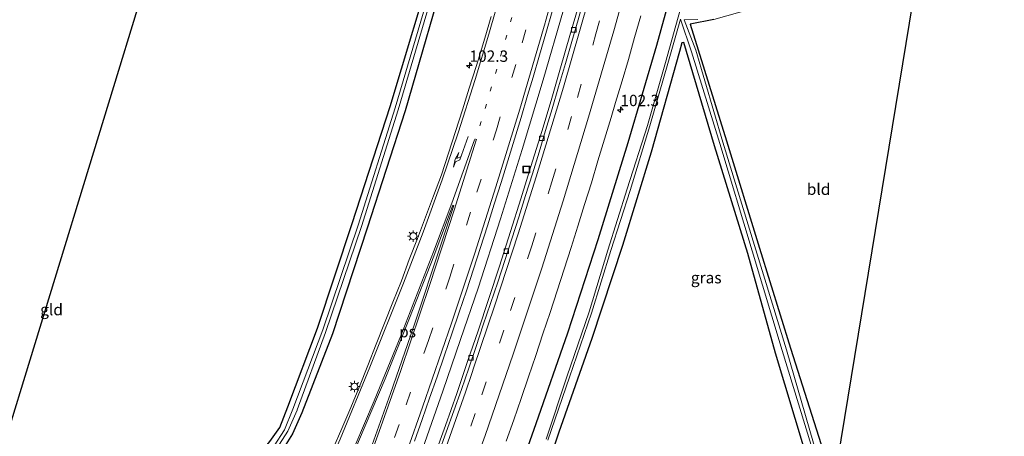
# Model space of a CAD drawing. Units: metres. Extents: x 160800 to 170001, y 393749 to 400000.
# Drawn here: x 161451 to 161668, y 394270 to 394362 of the extents above; entities that cross this region are included whole.
import ezdxf
from ezdxf.enums import TextEntityAlignment as Align

# ---------------------------------------------------------------- set-up
doc = ezdxf.new("R2010")
doc.units = ezdxf.units.M
doc.linetypes.add('VW-1-3_STREEP', pattern=[4, 1, -3])
doc.linetypes.add('VW-3-9_STREEP', pattern=[12, 3, -9])
doc.layers.get('0').update_dxf_attribs({"lineweight": 25})
for name, color, linetype, lineweight in [('B-ME-AM-KILOMETR-S-B1', 7, 'Continuous', 18), ('B-ME-BV-GELEIDECONSTRUCTIE-GELEIDERAIL-L-B1', 213, 'BV-GELEIDERAIL', 18), ('B-ME-GW-INSTEEKWATERGANG-L-B1', 10, 'Continuous', 25), ('B-ME-IE-GRASLAND-GV-B6', 93, 'Continuous', 18), ('B-ME-IE-GRONDWERKLIJN-GROND_INGERICHT-GV-B6', 253, 'Continuous', 18), ('B-ME-IE-INRICHTINGSELEMENT-S-B1', 253, 'Continuous', 18), ('B-ME-IE-MEUBILAIR_WEGMEUBILAIR-LICHTMAST-S-B1', 8, 'Continuous', 18), ('B-ME-KG-KADASTRAAL-OPNAMEDTMGRENS-L-B1', 10, 'Continuous', 25), ('B-ME-OG-WATER-GV-B6', 153, 'Continuous', 18), ('B-ME-VH-VERH_SOORT-BETON-OVERIG-GV-B6', 8, 'IE-TERREINAFSCHEIDING-NATUURLIJK-HOUTWAL', 18), ('B-ME-VH-VERH_SOORT-BITUMEN-GV-B6', 8, 'IE-TERREINAFSCHEIDING-NATUURLIJK-HOUTWAL', 18), ('B-ME-VV-KOLK-S-B1', 8, 'Continuous', 18), ('B-ME-VW-MARKERING-13STREEP-045-L-B1', 255, 'VW-1-3_STREEP', 18), ('B-ME-VW-MARKERING-39STREEP-015-L-B1', 255, 'VW-3-9_STREEP', 18), ('B-ME-VW-MARKERING-PIJLRE750-S-B1', 7, 'Continuous', 18), ('B-ME-VW-MARKERING-STREEP-015-L-B1', 7, 'Continuous', 18), ('B-ME-VW-MARKERING-VLAKMARK-GV-B6', 7, 'Continuous', 18)]:
    doc.layers.add(name, color=color, linetype=linetype, lineweight=lineweight)
doc.styles.add('NLCS-ISO', font='NLCS-ISO.TTF')
doc.linetypes.add('BV-GELEIDERAIL', pattern='A,10,-3,[108,NLCS.SHX,S=1,R=0,X=0,Y=0],-3', length=16)
doc.linetypes.add('IE-TERREINAFSCHEIDING-NATUURLIJK-HOUTWAL', pattern='A,7,-1.5,[67,NLCS.SHX,S=0.75,R=45,X=0,Y=0],-1.5,7,-1.5,[70,NLCS.SHX,S=0.75,R=0,X=0,Y=0],-1.5', length=20)

# ---------------------------------------------------------------- blocks, each defined once
blk = doc.blocks.new('put')
for p, q in [((0.75, 0.75), (-0.75, 0.75)), ((-0.75, 0.75), (-0.75, -0.75)), ((0.75, -0.75), (0.75, 0.75)), ((-0.75, -0.75), (0.75, -0.75))]:
    blk.add_line(p, q)
blk.add_lwpolyline([(-0.625, 0.625), (0.625, 0.625), (0.625, -0.625), (-0.625, -0.625)], close=True)
blk = doc.blocks.new('hecto')
for p, q in [((0, 0.625), (-0.625, 0)), ((0, -0.625), (0, 0.625)), ((-0.625, 0), (0.625, 0)), ((0.625, 0), (0, -0.625))]:
    blk.add_line(p, q)
blk = doc.blocks.new('kolk')
blk.add_lwpolyline([(-0.5, -0.5), (0.5, -0.5), (0.5, 0.5), (-0.5, 0.5)], close=True)
blk = doc.blocks.new('lantaarnpaal')
for p, q in [((-0.75, 0), (-1.25, 0)), ((-0.88, 0.88), (-0.53, 0.53)), ((0, 0.75), (0, 1.25)), ((0.53, 0.53), (0.88, 0.88)), ((0.75, 0), (1.25, 0)), ((-0.53, -0.53), (-0.88, -0.88)), ((0, -0.75), (0, -1.25)), ((0.53, -0.53), (0.88, -0.88))]:
    blk.add_line(p, q)
blk.add_circle((0, 0), 0.75)
blk = doc.blocks.new('pijlr')
for p, q in [((0, 0, 0.1), (5.45, 0, 0.1)), ((5.45, -0.75, 0.1), (4.7, 0, 0.1)), ((6.2, -0.75, 0.1), (5.45, 0, 0.1)), ((4, -0.75, 0.1), (5.45, -0.75, 0.1)), ((5.7, -1.05, 0.1), (4, -0.75, 0.1)), ((7.5, -0.75, 0.1), (5.7, -1.05, 0.1)), ((7.5, -0.75, 0.1), (6.2, -0.75, 0.1))]:
    blk.add_line(p, q)

msp = doc.modelspace()

# ---------------------------------------------------------------- linework, layer by layer
at = {"layer": 'B-ME-BV-GELEIDECONSTRUCTIE-GELEIDERAIL-L-B1'}
msp.add_polyline3d([(161486.706, 394139.085, 14.43), (161491.782, 394149.979, 14.421), (161496.685, 394160.915, 14.412), (161501.54, 394171.874, 14.402), (161506.286, 394182.902, 14.391), (161510.945, 394193.977, 14.376), (161515.55, 394205.055, 14.375), (161520.085, 394216.185, 14.364), (161524.467, 394227.342, 14.359), (161528.821, 394238.527, 14.346), (161532.161, 394247.253, 14.33), (161535.834, 394257.287, 14.335), (161539.936, 394268.555, 14.331), (161543.942, 394279.882, 14.328), (161547.821, 394291.229, 14.312), (161551.679, 394302.584, 14.316), (161556.608, 394317.856, 14.292), (161561.367, 394333.1, 14.287), (161565.997, 394348.436, 14.27), (161570.456, 394363.812, 14.273)], dxfattribs=at)
at = {"layer": 'B-ME-GW-INSTEEKWATERGANG-L-B1'}
for points in [[(161424.7, 394187.4, 12.71), (161432.822, 394192.297, 12.777), (161441.174, 394196.032, 12.804), (161449.684, 394199.651, 12.769), (161457.12, 394203.74, 12.772), (161464.324, 394208.783, 12.669), (161471.054, 394214.781, 12.667), (161476.442, 394220.927, 12.662), (161481.881, 394228.012, 12.697), (161485.949, 394234.746, 12.742), (161489.287, 394240.736, 12.723), (161494.549, 394251.351, 12.745), (161497.283, 394257.097, 12.671), (161499.051, 394260.373, 12.742), (161505.848, 394268.831, 12.84), (161508.022, 394271.903, 12.884), (161509.751, 394276.443, 12.859), (161516.288, 394293.728, 12.885), (161523.934, 394316.796, 12.9), (161532.317, 394342.559, 12.793), (161542.538, 394376.525, 12.775)], [(161545.516, 394375.881, 12.74), (161535.601, 394341.57, 12.79), (161527.264, 394315.76, 12.813), (161519.608, 394292.529, 12.832), (161512.846, 394275.085, 12.808), (161510.802, 394270.459, 12.816), (161508.259, 394266.406, 12.803), (161501.46, 394257.942, 12.756), (161499.942, 394255.473, 12.752), (161497.35, 394249.557, 12.841), (161492.301, 394238.993, 12.911), (161489.055, 394232.982, 12.924), (161484.731, 394225.814, 12.973), (161478.854, 394218.631, 12.881), (161473.306, 394212.076, 12.895), (161466.296, 394206.091, 12.92), (161459.025, 394200.62, 12.924), (161451.098, 394196.048, 12.92), (161442.672, 394192.287, 12.843), (161434.361, 394188.814, 12.723), (161427.843, 394185.339, 12.708)], [(161557.488, 394253.01, 13.709), (161564.485, 394272.779, 13.73), (161571.436, 394292.739, 13.622), (161578.083, 394313.293, 13.633), (161584.712, 394334.635, 13.663), (161591.046, 394356.077, 13.613), (161596.781, 394376.852, 13.567)], [(161603.593, 394361.697, 12.296), (161598.367, 394360.659, 12.105), (161600.157, 394355.055, 12.357), (161606.344, 394334.975, 12.57), (161613.638, 394311.334, 12.515), (161620.443, 394289.328, 12.573), (161627.213, 394268.132, 12.787)], [(161623.585, 394267.021, 13.237), (161617.183, 394288.264, 13.146), (161611.091, 394310.212, 13.043), (161603.76, 394333.887, 13.286), (161597.014, 394356.634, 12.753), (161596.528, 394356.596, 12.831), (161596.022, 394354.667, 12.959), (161589.803, 394332.473, 13.035), (161583.457, 394311.957, 13.05), (161576.722, 394291.469, 12.939), (161569.429, 394270.862, 12.715), (161563.116, 394251.809, 12.814)]]:
    msp.add_polyline3d(points, dxfattribs=at)
at = {"layer": 'B-ME-IE-GRASLAND-GV-B6'}
for points in [[(161545.516, 394375.881, 12.74), (161535.601, 394341.57, 12.79), (161527.264, 394315.76, 12.813), (161519.608, 394292.529, 12.832), (161512.846, 394275.085, 12.808), (161510.802, 394270.459, 12.816), (161508.259, 394266.406, 12.803), (161501.46, 394257.942, 12.756), (161499.942, 394255.473, 12.752), (161497.35, 394249.557, 12.841), (161492.301, 394238.993, 12.911), (161489.055, 394232.982, 12.924), (161484.731, 394225.814, 12.973), (161478.854, 394218.631, 12.881), (161473.306, 394212.076, 12.895), (161466.296, 394206.091, 12.92), (161459.025, 394200.62, 12.924), (161451.098, 394196.048, 12.92), (161442.672, 394192.287, 12.843)], [(161443.421, 394194.052, 11.865), (161452.033, 394198.184, 11.865), (161459.436, 394202.719, 11.865), (161465.977, 394207.52, 11.865), (161470.107, 394210.945, 11.865), (161475.569, 394216.514, 11.865), (161481.002, 394223.292, 11.865), (161484.444, 394228.012, 11.865), (161490.01, 394237.584, 11.865), (161494.638, 394246.985, 11.898), (161496.135, 394249.972, 11.898), (161498.735, 394255.794, 11.898), (161499.436, 394257.315, 11.898), (161500.328, 394258.741, 11.898), (161507.276, 394267.183, 11.898), (161509.753, 394271.071, 11.898), (161511.811, 394275.716, 11.911), (161511.838, 394275.786, 11.906), (161518.051, 394292.784, 11.956), (161526.015, 394316.116, 11.985), (161534.096, 394341.841, 11.973), (161544.213, 394376.19, 11.958)], [(161543.526, 394376.531, 11.899), (161533.428, 394342.295, 11.931), (161525.265, 394316.411, 11.939), (161517.505, 394293.401, 11.933), (161510.902, 394275.928, 11.918), (161509.027, 394271.331, 11.91), (161506.776, 394267.859, 11.887), (161499.6, 394258.828, 11.888), (161498.811, 394257.635, 11.888), (161498.188, 394256.615, 11.888), (161495.556, 394250.884, 11.867), (161493.334, 394246.316, 11.856), (161486.936, 394233.776, 11.865), (161483.348, 394227.998, 11.865), (161478.536, 394221.525, 11.865), (161472.437, 394214.467, 11.865), (161467.573, 394209.796, 11.865), (161461.337, 394205.239, 11.865), (161456.384, 394201.837, 11.865), (161451.832, 394199.064, 11.865), (161446.644, 394196.648, 11.865)], [(161449.684, 394199.651, 12.769), (161457.12, 394203.74, 12.772), (161464.324, 394208.783, 12.669), (161471.054, 394214.781, 12.667), (161476.442, 394220.927, 12.662), (161481.881, 394228.012, 12.697), (161485.949, 394234.746, 12.742), (161489.287, 394240.736, 12.723), (161494.549, 394251.351, 12.745), (161497.283, 394257.097, 12.671), (161499.051, 394260.373, 12.742), (161505.848, 394268.831, 12.84), (161508.022, 394271.903, 12.884), (161509.751, 394276.443, 12.859), (161516.288, 394293.728, 12.885), (161523.934, 394316.796, 12.9), (161532.317, 394342.559, 12.793), (161542.538, 394376.525, 12.775)], [(161492.301, 394238.993, 12.911), (161497.35, 394249.557, 12.841), (161499.942, 394255.473, 12.752), (161501.46, 394257.942, 12.756), (161508.259, 394266.406, 12.803), (161510.802, 394270.459, 12.816), (161512.846, 394275.085, 12.808), (161519.608, 394292.529, 12.832), (161527.264, 394315.76, 12.813), (161535.601, 394341.57, 12.79), (161545.516, 394375.881, 12.74)], [(161596.781, 394376.852, 13.567), (161591.046, 394356.077, 13.613), (161584.712, 394334.635, 13.663), (161578.083, 394313.293, 13.633), (161571.436, 394292.739, 13.622), (161564.485, 394272.779, 13.73), (161557.488, 394253.01, 13.709), (161550.243, 394232.904, 13.659), (161542.51, 394213.132, 13.633), (161534.822, 394193.995, 13.707), (161527.099, 394175.305, 13.718), (161525.919, 394172.449, 13.666), (161519.144, 394157.496, 13.71), (161514.75, 394147.378, 13.731), (161510.581, 394137.778, 13.75)], [(161527.099, 394175.305, 13.718), (161534.822, 394193.995, 13.707), (161542.51, 394213.132, 13.633), (161550.243, 394232.904, 13.659), (161557.488, 394253.01, 13.709), (161564.485, 394272.779, 13.73), (161571.436, 394292.739, 13.622), (161578.083, 394313.293, 13.633), (161584.712, 394334.635, 13.663), (161591.046, 394356.077, 13.613), (161596.781, 394376.852, 13.567)], [(161573.9, 394365.131, 13.555), (161571.906, 394358.179, 13.551), (161569.85, 394351.065, 13.56), (161567.748, 394343.904, 13.564), (161565.692, 394337.058, 13.56), (161563.301, 394329.363, 13.568), (161561.091, 394322.208, 13.569), (161558.826, 394315.046, 13.574), (161556.379, 394307.376, 13.579), (161554.056, 394300.315, 13.581), (161551.68, 394293.182, 13.579), (161549.355, 394286.42, 13.59), (161546.972, 394279.346, 13.603), (161544.476, 394272.317, 13.606), (161542.104, 394265.606, 13.609)], [(161596.646, 394365.389, 11.628), (161592.942, 394352.225, 11.88), (161588.95, 394338.34, 11.822), (161584.52, 394324.421, 11.857), (161580.243, 394310.903, 11.924), (161576.11, 394297.338, 11.813), (161571.241, 394283.072, 11.743), (161566.654, 394269.314, 11.693)], [(161554.5355, 394362.3772, 13.229), (161553.1348, 394357.5802, 13.2357), (161551.679, 394352.7947, 13.2566), (161551.235, 394351.3729, 13.2447), (161549.7249, 394346.6075, 13.2469), (161548.2257, 394341.8353, 13.2591), (161546.684, 394337.0732, 13.2703), (161545.1827, 394332.2995, 13.2635), (161543.607, 394327.5485, 13.2523), (161541.87, 394322.8572, 13.2456), (161540.1163, 394318.1714, 13.2433), (161538.3218, 394313.5002, 13.2478), (161536.4935, 394308.8419, 13.2321), (161534.7849, 394304.1412, 13.237), (161532.9169, 394299.5043, 13.2454), (161531.0618, 394294.8572, 13.2252), (161529.2509, 394290.1961, 13.222), (161527.4016, 394285.5501, 13.2399), (161525.5447, 394280.9054, 13.2302), (161523.6384, 394276.2828, 13.228), (161521.6697, 394271.6811, 13.219), (161519.6811, 394267.0871, 13.228)], [(161537.6773, 394268.8956, 13.5996), (161539.3445, 394273.6132, 13.6018), (161541.0066, 394278.3285, 13.6041), (161542.6785, 394283.0445, 13.5906), (161544.2739, 394287.7891, 13.5943), (161545.9199, 394292.5081, 13.592), (161547.531, 394297.2434, 13.5943), (161549.1022, 394301.9893, 13.5853), (161550.6668, 394306.7443, 13.5786), (161552.2029, 394311.5036, 13.5741), (161553.725, 394316.2649, 13.5741), (161555.2321, 394321.0361, 13.5789), (161556.7292, 394325.8138, 13.5744), (161558.2194, 394330.5824, 13.5677), (161559.6896, 394335.3648, 13.5811), (161561.1316, 394340.1582, 13.5632), (161562.5774, 394344.9455, 13.5766), (161563.8364, 394349.0343, 13.5769), (161565.199, 394353.8511, 13.5567), (161566.585, 394358.6501, 13.5567), (161567.9731, 394363.4554, 13.5619)], [(161557.8844, 394268.8384, 13.9348), (161559.5141, 394273.5596, 13.927), (161561.142, 394278.2772, 13.9307), (161562.7674, 394283.0213, 13.9457), (161564.3593, 394287.7453, 13.9382), (161565.9507, 394292.4812, 13.9419), (161567.5317, 394297.2229, 13.927), (161569.0729, 394301.9725, 13.9232), (161570.6218, 394306.7129, 13.9234), (161572.1538, 394311.4792, 13.9155), (161573.6393, 394316.243, 13.908), (161575.1427, 394321.0134, 13.9162), (161576.6329, 394325.7707, 13.9177), (161578.0793, 394330.5605, 13.9214), (161579.5395, 394335.3423, 13.9177), (161580.9849, 394340.122, 13.899), (161581.9348, 394343.4206, 13.8973), (161583.3798, 394348.1856, 13.8943), (161584.7856, 394352.9358, 13.8913), (161586.1526, 394357.7197, 13.8763), (161587.4985, 394362.5172, 13.8793)], [(161567.05, 394269.113, 11.661), (161571.842, 394282.975, 11.718), (161576.646, 394297.045, 11.835), (161580.925, 394310.833, 11.894), (161585.195, 394324.077, 11.838), (161589.461, 394338.284, 11.804), (161593.437, 394352.061, 11.878), (161596.284, 394361.764, 11.763), (161598.696, 394354.595, 11.871), (161604.942, 394334.435, 11.889), (161611.999, 394310.761, 11.965), (161618.634, 394288.837, 11.901), (161627.531, 394259.844, 11.751)], [(161627.982, 394260.069, 11.736), (161619.558, 394288.948, 11.792), (161612.864, 394311.018, 11.963), (161605.606, 394334.701, 11.831), (161599.639, 394354.948, 12.073), (161597.074, 394361.614, 11.882), (161600.068, 394361.732, 11.956)], [(161603.593, 394361.697, 12.296), (161598.367, 394360.659, 12.105), (161600.157, 394355.055, 12.357), (161606.344, 394334.975, 12.57), (161613.638, 394311.334, 12.515), (161620.443, 394289.328, 12.573), (161627.213, 394268.132, 12.787), (161629.118, 394262.872, 13.017), (161630.065, 394260.662, 13.378), (161630.105, 394260.222, 13.394)], [(161563.116, 394251.809, 12.814), (161569.429, 394270.862, 12.715), (161576.722, 394291.469, 12.939), (161583.457, 394311.957, 13.05), (161589.803, 394332.473, 13.035), (161596.022, 394354.667, 12.959), (161596.528, 394356.596, 12.831), (161597.014, 394356.634, 12.753), (161603.76, 394333.887, 13.286), (161611.091, 394310.212, 13.043), (161617.183, 394288.264, 13.146), (161623.585, 394267.021, 13.237)], [(161623.585, 394267.021, 13.237), (161617.183, 394288.264, 13.146), (161611.091, 394310.212, 13.043), (161603.76, 394333.887, 13.286), (161597.014, 394356.634, 12.753), (161596.528, 394356.596, 12.831), (161596.022, 394354.667, 12.959), (161589.803, 394332.473, 13.035), (161583.457, 394311.957, 13.05), (161576.722, 394291.469, 12.939), (161569.429, 394270.862, 12.715), (161563.116, 394251.809, 12.814)]]:
    msp.add_polyline3d(points, dxfattribs=at)
at = {"layer": 'B-ME-IE-GRONDWERKLIJN-GROND_INGERICHT-GV-B6'}
for points in [[(161337.311, 394136.142, 12.774), (161370.05, 394184.32, 12.579), (161364.271, 394218.217, 12.563), (161373.196, 394189.812, 12.579), (161377.277, 394177.477, 12.513), (161381.222, 394178.623, 12.782), (161377.606, 394191.363, 12.871), (161368.247, 394219.303, 12.662), (161380.722, 394194.271, 12.871), (161444.454, 394258.958, 13), (161527.221, 394529.29, 12.598)], [(161542.538, 394376.525, 12.775), (161532.317, 394342.559, 12.793), (161523.934, 394316.796, 12.9), (161516.288, 394293.728, 12.885), (161509.751, 394276.443, 12.859), (161508.022, 394271.903, 12.884), (161505.848, 394268.831, 12.84), (161499.051, 394260.373, 12.742), (161497.283, 394257.097, 12.671), (161494.549, 394251.351, 12.745), (161489.287, 394240.736, 12.723), (161485.949, 394234.746, 12.742), (161481.881, 394228.012, 12.697), (161476.442, 394220.927, 12.662), (161471.054, 394214.781, 12.667), (161464.324, 394208.783, 12.669), (161457.12, 394203.74, 12.772), (161449.684, 394199.651, 12.769), (161441.174, 394196.032, 12.804), (161432.822, 394192.297, 12.777), (161424.7, 394187.4, 12.71)], [(161648.847, 394374.857, 12.767), (161630.105, 394260.222, 13.394), (161630.065, 394260.662, 13.378), (161629.118, 394262.872, 13.017), (161627.213, 394268.132, 12.787), (161620.443, 394289.328, 12.573), (161613.638, 394311.334, 12.515), (161606.344, 394334.975, 12.57), (161600.157, 394355.055, 12.357), (161598.367, 394360.659, 12.105), (161603.593, 394361.697, 12.296), (161624.143, 394367.565, 12.557), (161648.847, 394374.857, 12.767)]]:
    msp.add_polyline3d(points, dxfattribs=at)
at = {"layer": 'B-ME-KG-KADASTRAAL-OPNAMEDTMGRENS-L-B1'}
for points in [[(161337.311, 394136.142, 12.774), (161370.05, 394184.32, 12.579), (161364.271, 394218.217, 12.563), (161365.554, 394218.388, 11.572), (161367.042, 394218.915, 11.592), (161368.247, 394219.303, 12.662), (161380.722, 394194.271, 12.871), (161444.454, 394258.958, 13), (161527.221, 394529.29, 12.598)], [(161648.847, 394374.857, 12.767), (161630.105, 394260.222, 13.394), (161664.317, 394267.753, 13.009), (161665.186, 394264.938, 13.033), (161666.396, 394263.818, 13.07), (161666.777, 394261.977, 11.335), (161667.472, 394259.61, 11.454), (161667.552, 394257.827, 12.825), (161621.24, 394237.608, 12.591), (161593.825, 394156.73, 12.907), (161594.152, 394136.584, 12.805), (161592.733, 394136.652, 11.946), (161592.586, 394136.489, 12.432), (161591.157, 394136.211, 13.095), (161563.016, 394062.612, 13.153)]]:
    msp.add_polyline3d(points, dxfattribs=at)
at = {"layer": 'B-ME-OG-WATER-GV-B6'}
for points in [[(161544.213, 394376.19, 11.958), (161534.096, 394341.841, 11.973), (161526.015, 394316.116, 11.985), (161518.051, 394292.784, 11.956), (161511.838, 394275.786, 11.906), (161511.811, 394275.716, 11.911), (161509.753, 394271.071, 11.898), (161507.276, 394267.183, 11.898), (161500.328, 394258.741, 11.898), (161499.436, 394257.315, 11.898), (161498.735, 394255.794, 11.898), (161496.135, 394249.972, 11.898), (161494.638, 394246.985, 11.898), (161490.01, 394237.584, 11.865), (161484.444, 394228.012, 11.865), (161481.002, 394223.292, 11.865), (161475.569, 394216.514, 11.865), (161470.107, 394210.945, 11.865), (161465.977, 394207.52, 11.865), (161459.436, 394202.719, 11.865), (161452.033, 394198.184, 11.865), (161443.421, 394194.052, 11.865)], [(161446.644, 394196.648, 11.865), (161451.832, 394199.064, 11.865), (161456.384, 394201.837, 11.865), (161461.337, 394205.239, 11.865), (161467.573, 394209.796, 11.865), (161472.437, 394214.467, 11.865), (161478.536, 394221.525, 11.865), (161483.348, 394227.998, 11.865), (161486.936, 394233.776, 11.865), (161493.334, 394246.316, 11.856), (161495.556, 394250.884, 11.867), (161498.188, 394256.615, 11.888), (161498.811, 394257.635, 11.888), (161499.6, 394258.828, 11.888), (161506.776, 394267.859, 11.887), (161509.027, 394271.331, 11.91), (161510.902, 394275.928, 11.918), (161517.505, 394293.401, 11.933), (161525.265, 394316.411, 11.939), (161533.428, 394342.295, 11.931), (161543.526, 394376.531, 11.899)], [(161566.654, 394269.314, 11.693), (161571.241, 394283.072, 11.743), (161576.11, 394297.338, 11.813), (161580.243, 394310.903, 11.924), (161584.52, 394324.421, 11.857), (161588.95, 394338.34, 11.822), (161592.942, 394352.225, 11.88), (161596.646, 394365.389, 11.628)], [(161627.531, 394259.844, 11.751), (161618.634, 394288.837, 11.901), (161611.999, 394310.761, 11.965), (161604.942, 394334.435, 11.889), (161598.696, 394354.595, 11.871), (161596.284, 394361.764, 11.763), (161593.437, 394352.061, 11.878), (161589.461, 394338.284, 11.804), (161585.195, 394324.077, 11.838), (161580.925, 394310.833, 11.894), (161576.646, 394297.045, 11.835), (161571.842, 394282.975, 11.718), (161567.05, 394269.113, 11.661)], [(161600.068, 394361.732, 11.956), (161597.074, 394361.614, 11.882), (161599.639, 394354.948, 12.073), (161605.606, 394334.701, 11.831), (161612.864, 394311.018, 11.963), (161619.558, 394288.948, 11.792), (161627.982, 394260.069, 11.736)]]:
    msp.add_polyline3d(points, dxfattribs=at)
at = {"layer": 'B-ME-VH-VERH_SOORT-BETON-OVERIG-GV-B6'}
for points in [[(161575.062, 394366.4683, 13.5518), (161573.6991, 394361.663, 13.557), (161572.3322, 394356.8491, 13.559), (161570.9398, 394352.0514, 13.565), (161569.4011, 394346.8723, 13.5536), (161567.989, 394342.0777, 13.5603), (161566.5574, 394337.2823, 13.5693), (161565.093, 394332.51, 13.5693), (161563.6318, 394327.7228, 13.5775), (161562.1454, 394322.9567, 13.5775), (161560.6487, 394318.1884, 13.5835), (161559.0982, 394313.4317, 13.5813), (161557.5719, 394308.6769, 13.5865), (161556.0399, 394303.9145, 13.5875), (161554.4463, 394299.1779, 13.5873), (161552.8301, 394294.4496, 13.585), (161551.232, 394289.7124, 13.5873), (161549.6387, 394284.9663, 13.594), (161548.025, 394280.2445, 13.5985), (161546.3279, 394275.5388, 13.5913), (161544.6495, 394270.8317, 13.5848), (161542.9881, 394266.1196, 13.6011)], [(161542.104, 394265.606, 13.609), (161544.476, 394272.317, 13.606), (161546.972, 394279.346, 13.603), (161549.355, 394286.42, 13.59), (161551.68, 394293.182, 13.579), (161554.056, 394300.315, 13.581), (161556.379, 394307.376, 13.579), (161558.826, 394315.046, 13.574), (161561.091, 394322.208, 13.569), (161563.301, 394329.363, 13.568), (161565.692, 394337.058, 13.56), (161567.748, 394343.904, 13.564), (161569.85, 394351.065, 13.56), (161571.906, 394358.179, 13.551), (161573.9, 394365.131, 13.555)]]:
    msp.add_polyline3d(points, dxfattribs=at)
at = {"layer": 'B-ME-VH-VERH_SOORT-BITUMEN-GV-B6'}
for points in [[(161542.9881, 394266.1196, 13.6011), (161544.6495, 394270.8317, 13.5848), (161546.3279, 394275.5388, 13.5913), (161548.025, 394280.2445, 13.5985), (161549.6387, 394284.9663, 13.594), (161551.232, 394289.7124, 13.5873), (161552.8301, 394294.4496, 13.585), (161554.4463, 394299.1779, 13.5873), (161556.0399, 394303.9145, 13.5875), (161557.5719, 394308.6769, 13.5865), (161559.0982, 394313.4317, 13.5813), (161560.6487, 394318.1884, 13.5835), (161562.1454, 394322.9567, 13.5775), (161563.6318, 394327.7228, 13.5775), (161565.093, 394332.51, 13.5693), (161566.5574, 394337.2823, 13.5693), (161567.989, 394342.0777, 13.5603), (161569.4011, 394346.8723, 13.5536), (161570.9398, 394352.0514, 13.565), (161572.3322, 394356.8491, 13.559), (161573.6991, 394361.663, 13.557), (161575.062, 394366.4683, 13.5518)], [(161519.6811, 394267.0871, 13.228), (161521.6697, 394271.6811, 13.219), (161523.6384, 394276.2828, 13.228), (161525.5447, 394280.9054, 13.2302), (161527.4016, 394285.5501, 13.2399), (161529.2509, 394290.1961, 13.222), (161531.0618, 394294.8572, 13.2252), (161532.9169, 394299.5043, 13.2454), (161534.7849, 394304.1412, 13.237), (161536.4935, 394308.8419, 13.2321), (161538.3218, 394313.5002, 13.2478), (161540.1163, 394318.1714, 13.2433), (161541.87, 394322.8572, 13.2456), (161543.607, 394327.5485, 13.2523), (161545.1827, 394332.2995, 13.2635), (161546.684, 394337.0732, 13.2703), (161548.2257, 394341.8353, 13.2591), (161549.7249, 394346.6075, 13.2469), (161551.235, 394351.3729, 13.2447), (161551.679, 394352.7947, 13.2566), (161553.1348, 394357.5802, 13.2357), (161554.5355, 394362.3772, 13.229)], [(161567.9731, 394363.4554, 13.5619), (161566.585, 394358.6501, 13.5567), (161565.199, 394353.8511, 13.5567), (161563.8364, 394349.0343, 13.5769), (161562.5774, 394344.9455, 13.5766), (161561.1316, 394340.1582, 13.5632), (161559.6896, 394335.3648, 13.5811), (161558.2194, 394330.5824, 13.5677), (161556.7292, 394325.8138, 13.5744), (161555.2321, 394321.0361, 13.5789), (161553.725, 394316.2649, 13.5741), (161552.2029, 394311.5036, 13.5741), (161550.6668, 394306.7443, 13.5786), (161549.1022, 394301.9893, 13.5853), (161547.531, 394297.2434, 13.5943), (161545.9199, 394292.5081, 13.592), (161544.2739, 394287.7891, 13.5943), (161542.6785, 394283.0445, 13.5906), (161541.0066, 394278.3285, 13.6041), (161539.3445, 394273.6132, 13.6018), (161537.6773, 394268.8956, 13.5996)], [(161587.4985, 394362.5172, 13.8793), (161586.1526, 394357.7197, 13.8763), (161584.7856, 394352.9358, 13.8913), (161583.3798, 394348.1856, 13.8943), (161581.9348, 394343.4206, 13.8973), (161580.9849, 394340.122, 13.899), (161579.5395, 394335.3423, 13.9177), (161578.0793, 394330.5605, 13.9214), (161576.6329, 394325.7707, 13.9177), (161575.1427, 394321.0134, 13.9162), (161573.6393, 394316.243, 13.908), (161572.1538, 394311.4792, 13.9155), (161570.6218, 394306.7129, 13.9234), (161569.0729, 394301.9725, 13.9232), (161567.5317, 394297.2229, 13.927), (161565.9507, 394292.4812, 13.9419), (161564.3593, 394287.7453, 13.9382), (161562.7674, 394283.0213, 13.9457), (161561.142, 394278.2772, 13.9307), (161559.5141, 394273.5596, 13.927), (161557.8844, 394268.8384, 13.9348)]]:
    msp.add_polyline3d(points, dxfattribs=at)
at = {"layer": 'B-ME-VW-MARKERING-13STREEP-045-L-B1'}
msp.add_polyline3d([(161552.0728, 394338.2954, 13.4427), (161557.7251, 394357.3239, 13.4238), (161561.9823, 394372.257, 13.4218), (161567.1581, 394391.2744, 13.4144), (161572.1059, 394410.4848, 13.393), (161576.3312, 394427.8079, 13.381), (161580.4397, 394445.5766, 13.3712), (161584.6943, 394465.0332, 13.3577), (161588.6612, 394484.5943, 13.3391), (161591.9084, 394501.5434, 13.3267), (161594.2894, 394514.7047, 13.3182), (161597.2814, 394532.4018, 13.3137), (161599.8581, 394548.2851, 13.3142), (161600.624, 394553.187, 13.3098), (161600.7205, 394553.6776, 13.3108)], dxfattribs=at)
at = {"layer": 'B-ME-VW-MARKERING-39STREEP-015-L-B1'}
for points in [[(161473.0412, 394091.9245, 13.9282), (161476.6056, 394098.9539, 13.9256), (161483.0733, 394112.0151, 13.9159), (161489.4939, 394125.3472, 13.9005), (161495.8585, 394138.9188, 13.8831), (161503.8324, 394156.3955, 13.872), (161511.6995, 394174.2976, 13.8542), (161517.523, 394187.9009, 13.8467), (161523.1234, 394201.3622, 13.8439), (161528.6663, 394215.0876, 13.8355), (161534.077, 394228.863, 13.8318), (161539.339, 394242.6583, 13.821), (161546.0385, 394260.8376, 13.8123), (161552.5253, 394279.0809, 13.8027), (161558.8109, 394297.6423, 13.7883), (161563.4774, 394311.8925, 13.7823), (161567.9301, 394325.9934, 13.775), (161573.5572, 394344.5698, 13.7638), (161577.6344, 394358.5652, 13.7585), (161581.5829, 394372.6263, 13.7455)], [(161458.6086, 394096.6264, 13.6865), (161460.7614, 394100.8326, 13.6842), (161467.2767, 394113.8813, 13.6691), (161473.751, 394127.1953, 13.663), (161482.1014, 394144.9078, 13.6552), (161488.1854, 394158.1631, 13.6522), (161496.2215, 394176.2643, 13.6296), (161500.1876, 394185.4277, 13.6233), (161505.8593, 394198.859, 13.6098), (161511.5649, 394212.7095, 13.5974), (161517.0487, 394226.4503, 13.594), (161524.0314, 394244.5498, 13.5891), (161529.2099, 394258.3981, 13.5825), (161535.8164, 394276.8424, 13.5696), (161540.7226, 394291.0013, 13.5624), (161545.4309, 394305.0056, 13.5492), (161551.4318, 394323.6618, 13.5448), (161555.7095, 394337.4142, 13.5405), (161561.3885, 394356.5596, 13.524), (161564.1392, 394366.1502, 13.5197)]]:
    msp.add_polyline3d(points, dxfattribs=at)
at = {"layer": 'B-ME-VW-MARKERING-STREEP-015-L-B1'}
for points in [[(161462.1065, 394095.4868, 13.7731), (161462.5121, 394096.2641, 13.773), (161471.4082, 394114.1166, 13.7477), (161479.0678, 394129.9767, 13.7446), (161485.5894, 394143.8682, 13.7383), (161491.5834, 394156.9563, 13.7313), (161497.974, 394171.2499, 13.7152), (161505.4545, 394188.5997, 13.6977), (161511.5439, 394203.142, 13.6817), (161517.0045, 394216.5817, 13.6744), (161523.3335, 394232.6655, 13.67), (161529.3024, 394248.3603, 13.6644), (161536.1354, 394266.9939, 13.6592), (161539.4731, 394276.3232, 13.652), (161545.8585, 394294.8784, 13.643), (161550.9448, 394310.2652, 13.6298), (161555.6121, 394324.8715, 13.6258), (161560.8502, 394341.9514, 13.6152), (161566.4469, 394360.9775, 13.6029), (161566.5354, 394361.2796, 13.6021), (161571.8816, 394380.5265, 13.5981)], [(161476.5058, 394090.7957, 14.0157), (161480.5543, 394098.7899, 14.0127), (161489.2811, 394116.5806, 14.0003), (161497.5656, 394134.0579, 13.9699), (161503.7193, 394147.4107, 13.9636), (161504.3291, 394148.82, 13.9607), (161504.9757, 394150.1814, 13.9605), (161510.0949, 394161.625, 13.9481), (161518.0001, 394179.7858, 13.9338), (161522.3624, 394190.1082, 13.9288), (161529.1034, 394206.5078, 13.9232), (161534.4466, 394219.8562, 13.9125), (161540.2211, 394234.7923, 13.9033), (161546.4721, 394251.4431, 13.8967), (161553.2197, 394270.1428, 13.8889), (161559.3986, 394287.9987, 13.8764), (161565.6968, 394306.9748, 13.8707), (161570.4048, 394321.8102, 13.8626), (161576.0156, 394340.2035, 13.8486), (161581.5702, 394359.195, 13.8397), (161586.8799, 394378.2959, 13.8239)], [(161514.189, 394253.3415, 13.2898), (161517.2227, 394259.962, 13.3084), (161521.3073, 394269.3479, 13.2995), (161527.8604, 394285.1329, 13.316), (161535.2355, 394303.6241, 13.3279), (161539.582, 394314.9239, 13.3304), (161543.7632, 394326.4188, 13.3443), (161547.3044, 394336.7504, 13.3476), (161551.0616, 394348.4841, 13.3392), (161554.0339, 394358.4866, 13.3295), (161558.6341, 394374.6632, 13.3249)], [(161469.5649, 394093.0571, 13.8356), (161476.5579, 394106.9826, 13.828), (161485.1226, 394124.5942, 13.8089), (161493.372, 394142.1352, 13.7964), (161501.6104, 394160.2885, 13.7786), (161508.7109, 394176.4576, 13.7624), (161516.2127, 394194.1312, 13.7573), (161523.0939, 394210.9189, 13.7494), (161530.4236, 394229.4223, 13.7419), (161537.3664, 394247.7058, 13.7337), (161543.3196, 394263.9049, 13.7223), (161548.8921, 394279.6734, 13.7147), (161550.3078, 394283.7787, 13.7113), (161550.7689, 394285.1995, 13.7104), (161555.3103, 394298.5756, 13.7001), (161560.4974, 394314.4909, 13.6915), (161564.4527, 394327.055, 13.6841), (161569.7333, 394344.3713, 13.6743), (161570.4766, 394346.843, 13.6746), (161575.9819, 394365.9623, 13.6643)], [(161455.1056, 394097.7677, 13.587), (161461.9919, 394111.3994, 13.5746), (161470.7287, 394129.3423, 13.5601), (161477.8377, 394144.3611, 13.5553), (161486.0372, 394162.232, 13.5514), (161493.7792, 394179.7391, 13.5307), (161500.6874, 394195.9092, 13.5164), (161507.2212, 394211.6876, 13.5039), (161513.4672, 394227.2507, 13.5004), (161519.2758, 394242.2625, 13.4958), (161524.1413, 394255.2146, 13.4909), (161529.8892, 394270.9894, 13.4784), (161534.6454, 394284.4561, 13.4658), (161541.0567, 394303.3623, 13.4542), (161546.392, 394319.742, 13.4543), (161551.2318, 394335.115, 13.4472), (161551.3149, 394335.3508, 13.4483)], [(161517.6101, 394251.9972, 13.3885), (161523.5859, 394265.548, 13.3736), (161523.9463, 394266.3803, 13.3749), (161524.5234, 394267.7798, 13.3771), (161528.766, 394277.7198, 13.3915), (161534.6351, 394292.0868, 13.4039), (161541.8877, 394310.5338, 13.4157), (161545.9005, 394321.2774, 13.432), (161550.9207, 394335.1946, 13.4404), (161550.9334, 394335.2323, 13.44), (161551.0248, 394335.4649, 13.4423)]]:
    msp.add_polyline3d(points, dxfattribs=at)
at = {"layer": 'B-ME-VW-MARKERING-VLAKMARK-GV-B6'}
msp.add_polyline3d([(161546.3099, 394320.7725, 13.4466), (161543.7103, 394312.7537, 13.4389), (161537.4473, 394293.9511, 13.4526), (161532.4141, 394279.3931, 13.4593), (161527.6126, 394265.993, 13.4691), (161524.7315, 394267.3516, 13.3887), (161525.3557, 394268.778, 13.391), (161531.1905, 394282.6099, 13.4027), (161536.5948, 394295.9463, 13.4176), (161541.9158, 394309.5744, 13.4236), (161546.1073, 394320.831, 13.4408), (161546.3099, 394320.7725, 13.4466)], dxfattribs=at)

# ---------------------------------------------------------------- block references
at = {"layer": 'B-ME-AM-KILOMETR-S-B1', "rotation": 90}
for p in [(161549.78, 394351.615, 13.194), (161583.019, 394341.852, 13.84)]:
    msp.add_blockref('hecto', p, dxfattribs=at)
at = {"layer": 'B-ME-IE-INRICHTINGSELEMENT-S-B1', "rotation": 90}
msp.add_blockref('put', (161562.298, 394328.705, 13.56), dxfattribs=at)
at = {"layer": 'B-ME-IE-MEUBILAIR_WEGMEUBILAIR-LICHTMAST-S-B1', "rotation": 90}
for p in [(161537.414, 394314.021, 13.247), (161524.452, 394280.912, 13.173)]:
    msp.add_blockref('lantaarnpaal', p, dxfattribs=at)
at = {"layer": 'B-ME-VV-KOLK-S-B1', "rotation": 90}
for p in [(161572.765, 394359.433, 13.515), (161565.706, 394335.558, 13.515), (161557.906, 394310.693, 13.532), (161550.13, 394287.231, 13.542)]:
    msp.add_blockref('kolk', p, dxfattribs=at)
at = {"layer": 'B-ME-VW-MARKERING-PIJLRE750-S-B1', "rotation": 250.2}
msp.add_blockref('pijlr', (161549.5256, 394335.9736, 13.4022), dxfattribs=at)

# ---------------------------------------------------------------- texts
at = {"layer": 'B-ME-AM-KILOMETR-S-B1', "ltscale": 0.2, "style": 'NLCS-ISO'}
for p in [(161549.78, 394351.615, 13.194), (161583.019, 394341.852, 13.84)]:
    msp.add_text('102.3', height=2.5, dxfattribs=at).set_placement(p, align=Align.BOTTOM_LEFT)
at = {"layer": 'B-ME-IE-GRASLAND-GV-B6', "ltscale": 0.2, "style": 'NLCS-ISO'}
msp.add_text('gras', height=2.5, dxfattribs=at).set_placement((161601.915, 394304.8665), align=Align.MIDDLE_CENTER)
at = {"layer": 'B-ME-IE-GRONDWERKLIJN-GROND_INGERICHT-GV-B6', "ltscale": 0.2, "style": 'NLCS-ISO'}
for s, p in [('bld', (161626.6554, 394324.3446)), ('gld', (161457.7549, 394297.8317))]:
    msp.add_text(s, height=2.5, dxfattribs=at).set_placement(p, align=Align.MIDDLE_CENTER)
at = {"layer": 'B-ME-VW-MARKERING-VLAKMARK-GV-B6', "ltscale": 0.2, "style": 'NLCS-ISO'}
msp.add_text('ps', height=2.5, dxfattribs=at).set_placement((161536.1374, 394292.9853), align=Align.MIDDLE_CENTER)

doc.saveas('drawing.dxf')
